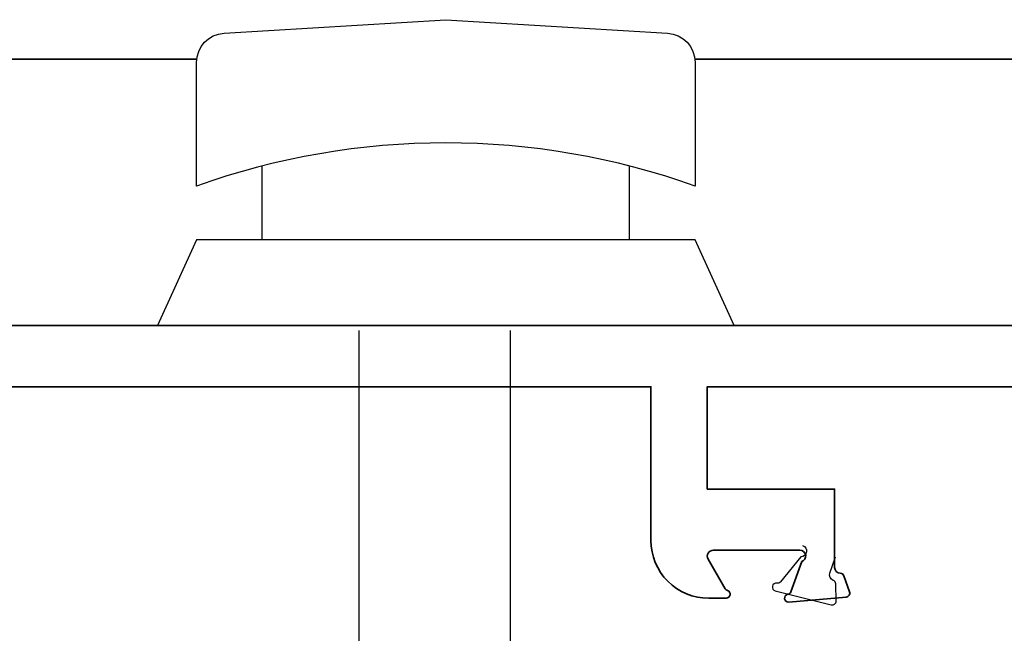
# Model space of a CAD drawing. Units: inches. Extents: x 11132 to 24807, y -8811 to -2994.
# Drawn here: x 11357 to 11359, y -3228 to -3227 of the extents above; entities that cross this region are included whole.
import ezdxf

# ---------------------------------------------------------------- set-up
doc = ezdxf.new("R2010")
doc.units = ezdxf.units.IN
doc.header["$LTSCALE"] = 0.5
doc.header["$MEASUREMENT"] = 0
doc.layers.add('P', color=40, linetype='Continuous')
doc.layers.add('stainless steel', color=252, linetype='Continuous')
doc.layers.add('PRL - Frame', color=134, linetype='Continuous', lineweight=35)

msp = doc.modelspace()

# ---------------------------------------------------------------- linework, layer by layer
at = {"layer": 'P', "color": 3}
msp.add_lwpolyline([(11358.42338, -3227.97394, -0.843039), (11358.41957, -3227.99729), (11358.37829, -3228.04826, -0.2704955), (11358.37074, -3228.05112, 0.961852), (11358.36748, -3228.06677), (11358.48175, -3228.09526, 0.4931454), (11358.49169, -3228.08736), (11358.49108, -3228.05253, 0.3027681), (11358.48603, -3228.04523, -0.4008754), (11358.47911, -3228.03017), (11358.49051, -3227.99706)], format="xyb", dxfattribs=at)
msp.add_lwpolyline([(11358.42338, -3227.97394, -0.843039), (11358.41957, -3227.99729), (11358.37829, -3228.04826, -0.2704955), (11358.37074, -3228.05112, 0.961852), (11358.36748, -3228.06677), (11358.48175, -3228.09526, 0.4931454), (11358.49169, -3228.08736), (11358.49108, -3228.05253, 0.3027681), (11358.48603, -3228.04523, -0.4008754), (11358.47911, -3228.03017), (11358.49051, -3227.99706)], format="xyb", dxfattribs=at)
at = {"layer": 'PRL - Frame'}
for p, q in [((11355.51147, -3226.9806), (11357.18605, -3226.9806)), ((11358.20338, -3226.9806), (11363.51925, -3226.9806)), ((11363.51925, -3227.5246), (11355.89476, -3227.5246))]:
    msp.add_line(p, q, dxfattribs=at)
msp.add_lwpolyline([(11355.89476, -3227.5246), (11359.39464, -3227.5246)], dxfattribs=at)
msp.add_lwpolyline([(11358.95864, -3227.6496), (11358.22874, -3227.6496), (11358.22874, -3227.8586), (11358.48874, -3227.8586), (11358.48874, -3228.01862, 0.4008754), (11358.50019, -3228.03061, -0.3027681), (11358.50735, -3228.03586), (11358.51926, -3228.0686, -0.4931454), (11358.51244, -3228.0793), (11358.39512, -3228.08957, -0.961852), (11358.3931, -3228.07371, 0.2704955), (11358.39931, -3228.06855), (11358.42174, -3228.00691, 0.843039), (11358.41774, -3227.9836), (11358.24074, -3227.9836, 0.5773503), (11358.23035, -3228.0016), (11358.26547, -3228.06243, 0.1826758), (11358.26985, -3228.06601, -0.8496354), (11358.2673, -3228.0816), (11358.23151, -3228.0816, -0.4142136), (11358.11351, -3227.9636), (11358.11351, -3227.6496), (11356.23776, -3227.6496)], format="xyb", dxfattribs=at)
at = {"layer": 'stainless steel'}
for p, q in [((11357.31972, -3227.34961), (11357.31972, -3227.19859)), ((11358.06972, -3227.34961), (11358.06972, -3227.19859))]:
    msp.add_line(p, q, dxfattribs=at)
msp.add_lwpolyline([(11357.18572, -3227.23959), (11357.18572, -3226.98697, -0.3965621), (11357.24208, -3226.92708), (11357.69472, -3226.89959), (11358.14735, -3226.92708, -0.3965621), (11358.20372, -3226.98697), (11358.20372, -3227.23959, 0.173425)], format="xyb", close=True, dxfattribs=at)
msp.add_lwpolyline([(11358.28372, -3227.52459), (11358.20372, -3227.34959), (11357.18572, -3227.34959), (11357.10572, -3227.52459)], close=True, dxfattribs=at)
msp.add_lwpolyline([(11357.51712, -3227.53459), (11357.51712, -3229.5279), (11357.82712, -3229.5279), (11357.82712, -3227.53459)], dxfattribs=at)

doc.saveas('drawing.dxf')
